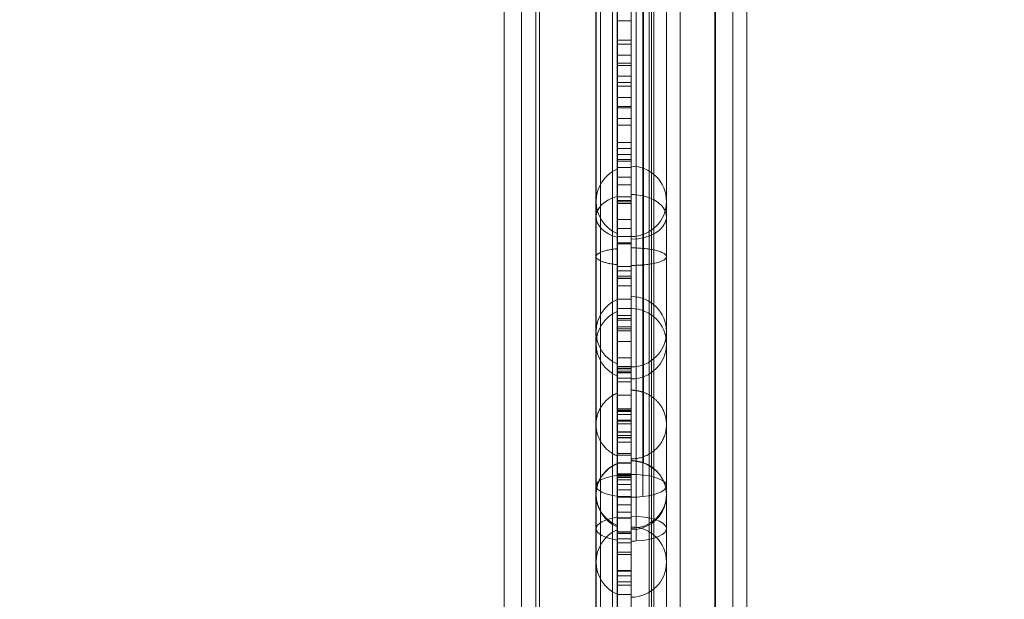
# Model space of a CAD drawing. Units: millimetres. Extents: x 37434 to 44677, y 13787 to 21021.
# Drawn here: x 42920 to 43060, y 18219 to 18301 of the extents above; entities that cross this region are included whole.
import ezdxf

# ---------------------------------------------------------------- set-up
doc = ezdxf.new("R2010")
doc.units = ezdxf.units.MM
doc.header["$LTSCALE"] = 700
doc.layers.add('HAGS-DIM', color=7, linetype='Continuous')
doc.styles.add('HAGS-DIM', font='txt.shx', dxfattribs={"height": 200})
doc.dimstyles.new('HAGS-DIM2', dxfattribs={"dimtxt": 200, "dimasz": 250, "dimexe": 200, "dimexo": 500, "dimgap": 50, "dimtad": 0, "dimdec": 1, "dimlfac": 0.001, "dimzin": 0, "dimdsep": 46, "dimtxsty": 'HAGS-DIM', "dimblk1": 'CLOSED', "dimblk2": 'CLOSED', "dimsah": 1, "dimcen": 2.5, "dimse1": 1, "dimse2": 1, "dimclrd": 2, "dimclre": 2, "dimclrt": 7, "dimadec": 0, "dimazin": 0, "dimtfac": 1, "dimtdec": 1, "dimtix": 1, "dimtmove": 0, "dimatfit": 3, "dimldrblk": 'CLOSED', "dimfxl": 1, "dimtolj": 1, "dimtzin": 0, "dimarcsym": 0})

# ---------------------------------------------------------------- blocks, each defined once
blk = doc.blocks.new('_CLOSED')
at = {"color": 0, "linetype": 'ByBlock'}
for p, q in [((-1, 0.16667), (0, 0)), ((-1, 0.16667), (-1, -0.16667)), ((0, 0), (-1, -0.16667)), ((0, 0), (-1, 0))]:
    blk.add_line(p, q, dxfattribs=at)
blk = doc.blocks.new('*D44')
at = {"layer": 'Defpoints', "color": 0, "transparency": 16777216}
for p in [(40317.81, 18334.05), (43102.22, 18334.05), (43102.22, 14342.95)]:
    blk.add_point(p, dxfattribs=at)
at = {"layer": 'HAGS-DIM', "color": 2, "lineweight": -2, "transparency": 16777216}
for p, q in [((40567.81, 14342.95), (41450.41, 14342.95)), ((42852.22, 14342.95), (41950.41, 14342.95))]:
    blk.add_line(p, q, dxfattribs=at)
at = {"layer": 'HAGS-DIM', "color": 2, "lineweight": -2, "transparency": 16777216, "xscale": 250, "yscale": 250, "zscale": 250, "rotation": 180}
blk.add_blockref('_CLOSED', (40317.81, 14342.95), dxfattribs=at)
at = {"layer": 'HAGS-DIM', "color": 2, "lineweight": -2, "transparency": 16777216, "xscale": 250, "yscale": 250, "zscale": 250}
blk.add_blockref('_CLOSED', (43102.22, 14342.95), dxfattribs=at)
at = {"layer": 'HAGS-DIM', "color": 7, "transparency": 16777216, "insert": (41700.41, 14342.95), "char_height": 200, "attachment_point": 5, "style": 'HAGS-DIM'}
blk.add_mtext('\\A1;2.8', dxfattribs=at)
blk = doc.blocks.new('A$C2DDC085C')
at = {"color": 0, "linetype": 'Continuous', "lineweight": 0}
for p, q in [((34803.87, 22020.03), (34803.87, 22630.53)), ((34803.87, 22020.03), (34803.87, 22630.53)), ((34799.4, 22021.41), (34799.4, 22628.41)), ((34799.4, 22021.41), (34799.4, 22628.41)), ((34804.4, 22025.95), (34804.4, 22623.87)), ((34804.4, 22025.95), (34804.4, 22623.87)), ((34812.4, 22026.52), (34812.4, 22624.05)), ((34812.4, 22026.52), (34812.4, 22624.05)), ((34813.09, 22026.52), (34813.09, 22624.05)), ((34814.78, 22623.18), (34814.78, 22027.39)), ((34814.78, 22623.18), (34814.78, 22027.39)), ((34815.47, 22623.18), (34815.47, 22027.39)), ((34829.31, 22623.39), (34829.31, 22026.6)), ((34829.4, 22623.41), (34829.4, 22026.41)), ((34819.96, 22029.82), (34819.96, 22620.75)), ((34819.96, 22029.82), (34819.96, 22620.75)), ((34820.3, 22029.34), (34820.3, 22621.23)), ((34820.3, 22029.34), (34820.3, 22621.23)), ((34820.31, 22029.82), (34820.31, 22620.75)), ((34820.31, 22029.82), (34820.31, 22620.75)), ((34820.65, 22029.34), (34820.65, 22621.23)), ((34820.65, 22029.34), (34820.65, 22621.23)), ((34831.87, 22029.79), (34831.87, 22620.78)), ((34831.87, 22029.79), (34831.87, 22620.78)), ((34833.87, 22029.79), (34833.87, 22620.49)), ((34833.87, 22029.79), (34833.87, 22620.49)), ((34824.4, 22618.62), (34824.4, 22031.2)), ((34824.4, 22618.62), (34824.4, 22031.2)), ((34815.44, 22607.78), (34815.44, 22042.78)), ((34815.44, 22607.78), (34815.44, 22042.78)), ((34817.44, 22607.78), (34817.44, 22042.78)), ((34817.44, 22607.78), (34817.44, 22042.78)), ((34801.87, 22045.91), (34801.87, 22603.92)), ((34801.87, 22045.91), (34801.87, 22603.92)), ((34812.44, 22475.69), (34812.44, 22570.83)), ((34822.44, 22570.83), (34822.44, 22475.69)), ((34815.44, 22501.33), (34817.44, 22501.33)), ((34815.44, 22501.33), (34817.44, 22501.33)), ((34815.44, 22498.58), (34817.44, 22498.58)), ((34815.44, 22498.58), (34817.44, 22498.58)), ((34815.44, 22498.04), (34817.44, 22498.04)), ((34815.44, 22498.04), (34817.44, 22498.04)), ((34815.44, 22496.44), (34817.44, 22496.44)), ((34815.44, 22496.44), (34817.44, 22496.44)), ((34815.44, 22495.33), (34817.44, 22495.33)), ((34815.44, 22495.33), (34817.44, 22495.33)), ((34815.44, 22494.99), (34817.44, 22494.99)), ((34815.44, 22494.99), (34817.44, 22494.99)), ((34815.44, 22493.46), (34817.44, 22493.46)), ((34815.44, 22493.46), (34817.44, 22493.46)), ((34815.44, 22492.58), (34817.44, 22492.58)), ((34815.44, 22492.58), (34817.44, 22492.58)), ((34815.44, 22492.04), (34817.44, 22492.04)), ((34815.44, 22492.04), (34817.44, 22492.04)), ((34815.44, 22490.44), (34817.44, 22490.44)), ((34815.44, 22490.44), (34817.44, 22490.44)), ((34815.44, 22489.19), (34817.44, 22489.19)), ((34815.44, 22489.19), (34817.44, 22489.19)), ((34815.44, 22488.99), (34817.44, 22488.99)), ((34815.44, 22488.99), (34817.44, 22488.99)), ((34815.44, 22487.46), (34817.44, 22487.46)), ((34815.44, 22487.46), (34817.44, 22487.46)), ((34815.44, 22486.5), (34817.44, 22486.5)), ((34815.44, 22486.5), (34817.44, 22486.5)), ((34815.44, 22484.05), (34817.44, 22484.05)), ((34815.44, 22484.05), (34817.44, 22484.05)), ((34815.44, 22483.19), (34817.44, 22483.19)), ((34815.44, 22483.19), (34817.44, 22483.19)), ((34815.44, 22482.33), (34817.44, 22482.33)), ((34815.44, 22482.33), (34817.44, 22482.33)), ((34815.44, 22481.63), (34817.44, 22481.63)), ((34815.44, 22481.63), (34817.44, 22481.63)), ((34815.44, 22481.41), (34817.44, 22481.41)), ((34815.44, 22481.41), (34817.44, 22481.41)), ((34815.44, 22480.5), (34817.44, 22480.5)), ((34815.44, 22480.5), (34817.44, 22480.5)), ((34815.44, 22479.12), (34817.44, 22479.12)), ((34815.44, 22479.12), (34817.44, 22479.12)), ((34815.44, 22478.05), (34817.44, 22478.05)), ((34815.44, 22478.05), (34817.44, 22478.05)), ((34815.44, 22476.33), (34817.44, 22476.33)), ((34815.44, 22476.33), (34817.44, 22476.33)), ((34815.44, 22475.81), (34817.44, 22475.81)), ((34815.44, 22475.81), (34817.44, 22475.81)), ((34815.44, 22475.63), (34817.44, 22475.63)), ((34815.44, 22475.63), (34817.44, 22475.63)), ((34815.44, 22475.41), (34817.44, 22475.41)), ((34815.44, 22475.41), (34817.44, 22475.41)), ((34815.44, 22473.12), (34817.44, 22473.12)), ((34815.44, 22473.12), (34817.44, 22473.12)), ((34815.44, 22471.83), (34817.44, 22471.83)), ((34815.44, 22471.83), (34817.44, 22471.83)), ((34815.44, 22470.72), (34817.44, 22470.72)), ((34815.44, 22470.72), (34817.44, 22470.72)), ((34815.44, 22469.81), (34817.44, 22469.81)), ((34815.44, 22469.81), (34817.44, 22469.81)), ((34815.44, 22469.67), (34817.44, 22469.67)), ((34815.44, 22469.67), (34817.44, 22469.67)), ((34815.44, 22466.46), (34817.44, 22466.46)), ((34815.44, 22466.46), (34817.44, 22466.46)), ((34815.44, 22465.83), (34817.44, 22465.83)), ((34815.44, 22465.83), (34817.44, 22465.83)), ((34815.44, 22465.05), (34817.44, 22465.05)), ((34815.44, 22465.05), (34817.44, 22465.05)), ((34815.44, 22464.8), (34817.44, 22464.8)), ((34815.44, 22464.8), (34817.44, 22464.8)), ((34815.44, 22464.72), (34817.44, 22464.72)), ((34815.44, 22464.72), (34817.44, 22464.72)), ((34815.44, 22463.67), (34817.44, 22463.67)), ((34815.44, 22463.67), (34817.44, 22463.67)), ((34815.44, 22461.8), (34817.44, 22461.8)), ((34815.44, 22461.8), (34817.44, 22461.8)), ((34815.44, 22460.46), (34817.44, 22460.46)), ((34815.44, 22460.46), (34817.44, 22460.46)), ((34815.44, 22459.48), (34817.44, 22459.48)), ((34815.44, 22459.48), (34817.44, 22459.48)), ((34815.44, 22459.05), (34817.44, 22459.05)), ((34815.44, 22459.05), (34817.44, 22459.05)), ((34815.44, 22458.8), (34817.44, 22458.8)), ((34815.44, 22458.8), (34817.44, 22458.8)), ((34815.44, 22457.88), (34817.44, 22457.88)), ((34815.44, 22457.88), (34817.44, 22457.88)), ((34815.44, 22457.58), (34817.44, 22457.58)), ((34815.44, 22457.58), (34817.44, 22457.58)), ((34815.44, 22457.32), (34817.44, 22457.32)), ((34815.44, 22457.32), (34817.44, 22457.32)), ((34812.44, 22408.96), (34812.44, 22455.46)), ((34815.44, 22455.8), (34817.44, 22455.8)), ((34815.44, 22455.8), (34817.44, 22455.8)), ((34822.44, 22455.46), (34822.44, 22408.96)), ((34815.44, 22453.48), (34817.44, 22453.48)), ((34815.44, 22453.48), (34817.44, 22453.48)), ((34815.44, 22452.24), (34817.44, 22452.24)), ((34815.44, 22452.24), (34817.44, 22452.24)), ((34815.44, 22452.19), (34817.44, 22452.19)), ((34815.44, 22452.19), (34817.44, 22452.19)), ((34815.44, 22451.96), (34817.44, 22451.96)), ((34815.44, 22451.96), (34817.44, 22451.96)), ((34815.44, 22451.88), (34817.44, 22451.88)), ((34815.44, 22451.88), (34817.44, 22451.88)), ((34815.44, 22451.58), (34817.44, 22451.58)), ((34815.44, 22451.58), (34817.44, 22451.58)), ((34815.44, 22451.39), (34817.44, 22451.39)), ((34815.44, 22451.39), (34817.44, 22451.39)), ((34815.44, 22451.32), (34817.44, 22451.32)), ((34815.44, 22451.32), (34817.44, 22451.32)), ((34815.44, 22450.59), (34817.44, 22450.59)), ((34815.44, 22450.59), (34817.44, 22450.59)), ((34815.44, 22450.07), (34817.44, 22450.07)), ((34815.44, 22450.07), (34817.44, 22450.07)), ((34815.44, 22448.15), (34817.44, 22448.15)), ((34815.44, 22448.15), (34817.44, 22448.15)), ((34815.44, 22446.24), (34817.44, 22446.24)), ((34815.44, 22446.24), (34817.44, 22446.24)), ((34815.44, 22446.19), (34817.44, 22446.19)), ((34815.44, 22446.19), (34817.44, 22446.19)), ((34815.44, 22445.96), (34817.44, 22445.96)), ((34815.44, 22445.96), (34817.44, 22445.96)), ((34815.44, 22445.86), (34817.44, 22445.86)), ((34815.44, 22445.86), (34817.44, 22445.86)), ((34815.44, 22445.39), (34817.44, 22445.39)), ((34815.44, 22445.39), (34817.44, 22445.39)), ((34815.44, 22444.59), (34817.44, 22444.59)), ((34815.44, 22444.59), (34817.44, 22444.59)), ((34815.44, 22444.48), (34817.44, 22444.48)), ((34815.44, 22444.48), (34817.44, 22444.48)), ((34815.44, 22444.07), (34817.44, 22444.07)), ((34815.44, 22444.07), (34817.44, 22444.07)), ((34815.44, 22442.97), (34817.44, 22442.97)), ((34815.44, 22442.97), (34817.44, 22442.97)), ((34815.44, 22442.9), (34817.44, 22442.9)), ((34815.44, 22442.9), (34817.44, 22442.9)), ((34815.44, 22442.45), (34817.44, 22442.45)), ((34815.44, 22442.45), (34817.44, 22442.45)), ((34815.44, 22442.15), (34817.44, 22442.15)), ((34815.44, 22442.15), (34817.44, 22442.15)), ((34815.44, 22442.12), (34817.44, 22442.12)), ((34815.44, 22442.12), (34817.44, 22442.12)), ((34815.44, 22441.47), (34817.44, 22441.47)), ((34815.44, 22441.47), (34817.44, 22441.47)), ((34815.44, 22439.86), (34817.44, 22439.86)), ((34815.44, 22439.86), (34817.44, 22439.86)), ((34815.44, 22439.65), (34817.44, 22439.65)), ((34815.44, 22439.65), (34817.44, 22439.65)), ((34815.44, 22438.56), (34817.44, 22438.56)), ((34815.44, 22438.56), (34817.44, 22438.56)), ((34815.44, 22438.48), (34817.44, 22438.48)), ((34815.44, 22438.48), (34817.44, 22438.48)), ((34815.44, 22436.97), (34817.44, 22436.97)), ((34815.44, 22436.97), (34817.44, 22436.97)), ((34815.44, 22436.9), (34817.44, 22436.9)), ((34815.44, 22436.9), (34817.44, 22436.9)), ((34815.44, 22436.75), (34817.44, 22436.75)), ((34815.44, 22436.75), (34817.44, 22436.75)), ((34815.44, 22436.67), (34817.44, 22436.67)), ((34815.44, 22436.67), (34817.44, 22436.67)), ((34815.44, 22436.45), (34817.44, 22436.45)), ((34815.44, 22436.45), (34817.44, 22436.45)), ((34815.44, 22436.12), (34817.44, 22436.12)), ((34815.44, 22436.12), (34817.44, 22436.12)), ((34815.44, 22435.47), (34817.44, 22435.47)), ((34815.44, 22435.47), (34817.44, 22435.47)), ((34815.44, 22434.73), (34817.44, 22434.73)), ((34815.44, 22434.73), (34817.44, 22434.73)), ((34815.44, 22434.7), (34817.44, 22434.7)), ((34815.44, 22434.7), (34817.44, 22434.7)), ((34815.44, 22433.76), (34817.44, 22433.76)), ((34815.44, 22433.76), (34817.44, 22433.76)), ((34815.44, 22433.65), (34817.44, 22433.65)), ((34815.44, 22433.65), (34817.44, 22433.65)), ((34815.44, 22432.56), (34817.44, 22432.56)), ((34815.44, 22432.56), (34817.44, 22432.56)), ((34815.44, 22431.53), (34817.44, 22431.53)), ((34815.44, 22431.53), (34817.44, 22431.53)), ((34815.44, 22430.75), (34817.44, 22430.75)), ((34815.44, 22430.75), (34817.44, 22430.75)), ((34815.44, 22430.67), (34817.44, 22430.67)), ((34815.44, 22430.67), (34817.44, 22430.67)), ((34815.44, 22428.73), (34817.44, 22428.73)), ((34815.44, 22428.73), (34817.44, 22428.73)), ((34815.44, 22428.7), (34817.44, 22428.7)), ((34815.44, 22428.7), (34817.44, 22428.7)), ((34815.44, 22428.51), (34817.44, 22428.51)), ((34815.44, 22428.51), (34817.44, 22428.51)), ((34815.44, 22427.76), (34817.44, 22427.76)), ((34815.44, 22427.76), (34817.44, 22427.76)), ((34815.44, 22427.16), (34817.44, 22427.16)), ((34815.44, 22427.16), (34817.44, 22427.16)), ((34815.44, 22425.84), (34817.44, 22425.84)), ((34815.44, 22425.84), (34817.44, 22425.84)), ((34815.44, 22425.53), (34817.44, 22425.53)), ((34815.44, 22425.53), (34817.44, 22425.53)), ((34815.44, 22423.24), (34817.44, 22423.24)), ((34815.44, 22423.24), (34817.44, 22423.24)), ((34815.44, 22423.15), (34817.44, 22423.15)), ((34815.44, 22423.15), (34817.44, 22423.15)), ((34815.44, 22422.51), (34817.44, 22422.51)), ((34815.44, 22422.51), (34817.44, 22422.51)), ((34815.44, 22421.64), (34817.44, 22421.64)), ((34815.44, 22421.64), (34817.44, 22421.64)), ((34815.44, 22421.16), (34817.44, 22421.16)), ((34815.44, 22421.16), (34817.44, 22421.16)), ((34815.44, 22419.84), (34817.44, 22419.84)), ((34815.44, 22419.84), (34817.44, 22419.84))]:
    blk.add_line(p, q, dxfattribs=at)
for centre, start, end in [((34817.44, 22475.69), 0, 90), ((34817.44, 22475.69), 113.5782, 180), ((34817.44, 22475.69), 180, 246.4218), ((34817.44, 22475.69), 270, 0), ((34817.44, 22457.17), 113.5782, 180), ((34817.44, 22457.17), 0, 90), ((34817.44, 22455.46), 113.5782, 246.4218), ((34817.44, 22455.46), 113.5782, 246.4218), ((34817.44, 22455.46), 270, 90), ((34817.44, 22455.46), 270, 90), ((34817.44, 22457.17), 180, 246.4218), ((34817.44, 22457.17), 270, 0), ((34817.44, 22434.03), 180, 246.4218), ((34817.44, 22434.03), 338.5, 360), ((34817.44, 22434.03), 338.5, 360), ((34817.44, 22434.03), 270, 338.5), ((34817.44, 22434.03), 270, 338.5), ((34817.44, 22424.45), 113.5782, 246.4218), ((34817.44, 22424.45), 113.5782, 246.4218), ((34817.44, 22424.45), 270, 90), ((34817.44, 22424.45), 270, 90)]:
    blk.add_arc(centre, 5, start, end, dxfattribs=at)
for centre, ratio, start_param, end_param in [((34817.44, 22473.49), 0.632853, 5.123906, 7.442465), ((34817.44, 22473.49), 0.632855, 5.123906, 7.442465), ((34817.44, 22473.49), 0.632853, 5.123906, 7.442465), ((34817.44, 22473.49), 0.632855, 5.123906, 7.442465), ((34817.44, 22473.49), 0.632855, 4.573795, 4.712389), ((34817.44, 22473.49), 0.632853, 4.573795, 4.712389), ((34817.44, 22473.49), 0.632853, 4.573795, 4.712389), ((34817.44, 22473.49), 0.632855, 4.573795, 4.712389), ((34817.44, 22473.49), 0.632853, 1.570796, 4.573795), ((34817.44, 22473.49), 0.632855, 1.570796, 4.573795), ((34817.44, 22473.49), 0.632853, 1.570796, 4.573795), ((34817.44, 22473.49), 0.632855, 1.570796, 4.573795), ((34817.44, 22434.03), 0.955314, 3.141593, 4.712389), ((34817.44, 22434.03), 0.955314, 3.141593, 4.712389), ((34817.44, 22434.03), 0.955314, 5.123906, 6.283185), ((34817.44, 22434.03), 0.955314, 5.123906, 6.283185), ((34817.44, 22435.28), 0.325355, 5.123906, 7.442465), ((34817.44, 22435.28), 0.325355, 5.123906, 7.442465), ((34817.44, 22435.28), 0.325355, 1.901386, 4.712389), ((34817.44, 22435.28), 0.325355, 1.901386, 4.712389), ((34817.44, 22434.03), 0.955314, 0, 1.159279), ((34817.44, 22434.03), 0.955314, 0, 1.159279), ((34817.44, 22434.03), 0.955314, 1.570796, 3.141593), ((34817.44, 22434.03), 0.955314, 1.570796, 3.141593), ((34817.44, 22435.28), 0.325355, 1.570796, 1.901386), ((34817.44, 22435.28), 0.325355, 1.570796, 1.901386), ((34817.44, 22429.2), 0.354113, 5.123906, 7.442465), ((34817.44, 22429.2), 0.354113, 5.123906, 7.442465), ((34817.44, 22429.2), 0.354115, 5.123906, 7.442465), ((34817.44, 22429.2), 0.354115, 5.123906, 7.442465), ((34817.44, 22429.2), 0.354115, 1.709391, 4.712389), ((34817.44, 22429.2), 0.354113, 1.709391, 4.712389), ((34817.44, 22429.2), 0.354113, 1.709391, 4.712389), ((34817.44, 22429.2), 0.354115, 1.709391, 4.712389), ((34817.44, 22429.2), 0.354115, 1.570796, 1.709391), ((34817.44, 22429.2), 0.354113, 1.570796, 1.709391), ((34817.44, 22429.2), 0.354115, 1.570796, 1.709391), ((34817.44, 22429.2), 0.354113, 1.570796, 1.709391)]:
    blk.add_ellipse(centre, major_axis=(-5, 0), ratio=ratio, start_param=start_param, end_param=end_param, dxfattribs=at)
for points, knots in [([(34496, 22351.78), (34498.35, 22354.13), (34500.7, 22356.48), (34506.84, 22362.62), (34510.62, 22366.41), (34518.17, 22373.95), (34521.94, 22377.72), (34529.45, 22385.23), (34533.2, 22388.98), (34540.68, 22396.46), (34544.41, 22400.19), (34551.86, 22407.64), (34555.58, 22411.36), (34562.99, 22418.77), (34566.69, 22422.47), (34574.05, 22429.84), (34577.72, 22433.51), (34585.04, 22440.82), (34588.69, 22444.47), (34595.96, 22451.75), (34599.59, 22455.37), (34606.8, 22462.58), (34610.39, 22466.17), (34617.53, 22473.31), (34621.08, 22476.86), (34628.16, 22483.94), (34631.68, 22487.46), (34638.68, 22494.46), (34642.15, 22497.93), (34649.06, 22504.84), (34652.48, 22508.26), (34659.29, 22515.07), (34662.67, 22518.45), (34669.38, 22525.16), (34672.7, 22528.48), (34679.28, 22535.07), (34682.54, 22538.33), (34689, 22544.78), (34692.19, 22547.97), (34698.51, 22554.29), (34701.63, 22557.42), (34707.8, 22563.58), (34710.84, 22566.62), (34716.84, 22572.62), (34719.79, 22575.57), (34725.62, 22581.4), (34728.48, 22584.26), (34734.11, 22589.89), (34736.87, 22592.65), (34742.3, 22598.08), (34744.96, 22600.74), (34750.16, 22605.95), (34752.71, 22608.49), (34757.68, 22613.46), (34760.11, 22615.89), (34764.83, 22620.62), (34767.13, 22622.91), (34771.6, 22627.38), (34773.76, 22629.55), (34777.96, 22633.74), (34779.98, 22635.76), (34783.89, 22639.67), (34785.76, 22641.55), (34789.37, 22645.15), (34791.09, 22646.88), (34794.39, 22650.17), (34795.95, 22651.73), (34798.92, 22654.7), (34800.32, 22656.1), (34802.95, 22658.73), (34804.18, 22659.96), (34806.47, 22662.25), (34807.53, 22663.31), (34809.46, 22665.24), (34810.33, 22666.12), (34811.9, 22667.68), (34812.59, 22668.38), (34813.8, 22669.58), (34814.3, 22670.09), (34815.05, 22670.84), (34815.33, 22671.11), (34815.54, 22671.32)], [0, 0, 0, 0, 10.001179, 10.001179, 26.15054, 26.15054, 42.348438, 42.348438, 58.614116, 58.614116, 75.016451, 75.016451, 91.596286, 91.596286, 108.356928, 108.356928, 125.313947, 125.313947, 142.544651, 142.544651, 160.060381, 160.060381, 177.858524, 177.858524, 195.98663, 195.98663, 214.48899, 214.48899, 233.359774, 233.359774, 252.607357, 252.607357, 272.293293, 272.293293, 292.413538, 292.413538, 312.959311, 312.959311, 333.981303, 333.981303, 355.479248, 355.479248, 377.437244, 377.437244, 399.891173, 399.891173, 422.835762, 422.835762, 446.253991, 446.253991, 470.166959, 470.166959, 494.558034, 494.558034, 519.415256, 519.415256, 544.733326, 544.733326, 570.502128, 570.502128, 596.703763, 596.703763, 623.307228, 623.307228, 650.317579, 650.317579, 677.661189, 677.661189, 705.337819, 705.337819, 733.343648, 733.343648, 761.654246, 761.654246, 790.146365, 790.146365, 818.83389, 818.83389, 847.751456, 847.751456, 871.299148, 871.299148, 871.299148, 871.299148]), ([(34496, 22343.91), (34506.13, 22354.04), (34516.25, 22364.16), (34530.67, 22378.58), (34543.79, 22391.7), (34556.73, 22404.64), (34573.74, 22421.65), (34586.31, 22434.23), (34598.53, 22446.44), (34614.65, 22462.56), (34626.34, 22474.25), (34648.74, 22496.65), (34659.44, 22507.35), (34679.72, 22527.63), (34689.29, 22537.2), (34707.23, 22555.15), (34715.6, 22563.52), (34731.12, 22579.03), (34738.27, 22586.18), (34757.92, 22605.83), (34768.62, 22616.53), (34780.12, 22628.03), (34788.06, 22635.97), (34794.06, 22641.97), (34800.61, 22648.52), (34804.43, 22652.34), (34806.9, 22654.81), (34809.64, 22657.56), (34810.5, 22658.41), (34810.5, 22658.41)], [0.5074377, 0.5074377, 0.5074377, 0.5074377, 0.53125, 0.53125, 0.5416667, 0.5625, 0.5625, 0.5833333, 0.59375, 0.59375, 0.625, 0.625, 0.65625, 0.65625, 0.6875, 0.6875, 0.71875, 0.71875, 0.75, 0.75, 0.8125, 0.8125, 0.8333333, 0.875, 0.875, 0.9166667, 0.9375, 0.9375, 0.9996983, 0.9996983, 0.9996983, 0.9996983]), ([(34496, 22343.91), (34506.13, 22354.04), (34516.25, 22364.16), (34530.67, 22378.58), (34543.79, 22391.7), (34556.73, 22404.64), (34573.74, 22421.65), (34586.31, 22434.23), (34598.53, 22446.44), (34614.65, 22462.56), (34626.34, 22474.25), (34648.74, 22496.65), (34659.44, 22507.35), (34679.72, 22527.63), (34689.29, 22537.2), (34707.23, 22555.15), (34715.6, 22563.52), (34731.12, 22579.03), (34738.27, 22586.18), (34757.92, 22605.83), (34768.62, 22616.53), (34780.12, 22628.03), (34788.06, 22635.97), (34794.06, 22641.97), (34800.61, 22648.52), (34804.43, 22652.34), (34806.9, 22654.81), (34809.64, 22657.56), (34810.5, 22658.41), (34810.5, 22658.41)], [0.5074377, 0.5074377, 0.5074377, 0.5074377, 0.53125, 0.53125, 0.5416667, 0.5625, 0.5625, 0.5833333, 0.59375, 0.59375, 0.625, 0.625, 0.65625, 0.65625, 0.6875, 0.6875, 0.71875, 0.71875, 0.75, 0.75, 0.8125, 0.8125, 0.8333333, 0.875, 0.875, 0.9166667, 0.9375, 0.9375, 0.9996983, 0.9996983, 0.9996983, 0.9996983]), ([(34515, 22324.91), (34526.31, 22336.22), (34537.59, 22347.5), (34553.53, 22363.44), (34567.77, 22377.68), (34581.77, 22391.68), (34600.12, 22410.03), (34613.66, 22423.57), (34626.75, 22436.66), (34644, 22453.91), (34656.46, 22466.37), (34680.22, 22490.13), (34691.53, 22501.44), (34712.88, 22522.79), (34722.92, 22532.84), (34741.7, 22551.61), (34750.42, 22560.34), (34766.57, 22576.48), (34773.99, 22583.9), (34794.36, 22604.27), (34805.41, 22615.32), (34817.26, 22627.18), (34825.44, 22635.35), (34831.62, 22641.53), (34838.35, 22648.26), (34842.27, 22652.18), (34844.8, 22654.71), (34846.7, 22656.61), (34847.49, 22657.4), (34847.96, 22657.87)], [0.5068337, 0.5068337, 0.5068337, 0.5068337, 0.53125, 0.53125, 0.5416667, 0.5625, 0.5625, 0.5833333, 0.59375, 0.59375, 0.625, 0.625, 0.65625, 0.65625, 0.6875, 0.6875, 0.71875, 0.71875, 0.75, 0.75, 0.8125, 0.8125, 0.8333333, 0.875, 0.875, 0.9166667, 0.9375, 0.9375, 0.9727089, 0.9727089, 0.9727089, 0.9727089]), ([(34515, 22324.91), (34526.31, 22336.22), (34537.59, 22347.5), (34553.53, 22363.44), (34567.77, 22377.68), (34581.77, 22391.68), (34600.12, 22410.03), (34613.66, 22423.57), (34626.75, 22436.66), (34644, 22453.91), (34656.46, 22466.37), (34680.22, 22490.13), (34691.53, 22501.44), (34712.88, 22522.79), (34722.92, 22532.84), (34741.7, 22551.61), (34750.42, 22560.34), (34766.57, 22576.48), (34773.99, 22583.9), (34794.36, 22604.27), (34805.41, 22615.32), (34817.26, 22627.18), (34825.44, 22635.35), (34831.62, 22641.53), (34838.35, 22648.26), (34842.27, 22652.18), (34844.8, 22654.71), (34846.7, 22656.61), (34847.49, 22657.4), (34847.96, 22657.87)], [0.5068337, 0.5068337, 0.5068337, 0.5068337, 0.53125, 0.53125, 0.5416667, 0.5625, 0.5625, 0.5833333, 0.59375, 0.59375, 0.625, 0.625, 0.65625, 0.65625, 0.6875, 0.6875, 0.71875, 0.71875, 0.75, 0.75, 0.8125, 0.8125, 0.8333333, 0.875, 0.875, 0.9166667, 0.9375, 0.9375, 0.9727089, 0.9727089, 0.9727089, 0.9727089]), ([(34842.41, 22644.45), (34842.29, 22644.33), (34842.15, 22644.19), (34841.64, 22643.68), (34841.2, 22643.24), (34840.12, 22642.16), (34839.48, 22641.53), (34838.02, 22640.06), (34837.2, 22639.24), (34835.35, 22637.4), (34834.34, 22636.38), (34832.13, 22634.17), (34830.93, 22632.97), (34828.35, 22630.39), (34826.97, 22629.01), (34824.03, 22626.07), (34822.47, 22624.51), (34819.18, 22621.22), (34817.45, 22619.49), (34813.82, 22615.86), (34811.93, 22613.97), (34807.97, 22610.01), (34805.91, 22607.95), (34801.63, 22603.67), (34799.42, 22601.46), (34794.84, 22596.88), (34792.47, 22594.51), (34787.6, 22589.64), (34785.1, 22587.14), (34779.95, 22581.99), (34777.31, 22579.35), (34771.9, 22573.95), (34769.14, 22571.18), (34763.49, 22565.53), (34760.6, 22562.64), (34754.72, 22556.76), (34751.72, 22553.76), (34745.63, 22547.67), (34742.53, 22544.57), (34736.23, 22538.27), (34733.04, 22535.08), (34726.56, 22528.6), (34723.28, 22525.32), (34716.63, 22518.68), (34713.28, 22515.32), (34706.48, 22508.52), (34703.05, 22505.09), (34696.11, 22498.15), (34692.62, 22494.66), (34685.56, 22487.61), (34682.01, 22484.05), (34674.85, 22476.89), (34671.24, 22473.28), (34663.99, 22466.03), (34660.34, 22462.38), (34653, 22455.04), (34649.32, 22451.36), (34641.91, 22443.95), (34638.19, 22440.23), (34630.72, 22432.76), (34626.97, 22429.02), (34619.46, 22421.5), (34615.7, 22417.74), (34608.15, 22410.19), (34604.36, 22406.4), (34596.77, 22398.82), (34592.97, 22395.02), (34585.37, 22387.41), (34581.57, 22383.61), (34573.95, 22375.99), (34570.14, 22372.18), (34562.51, 22364.55), (34558.69, 22360.73), (34551.05, 22353.09), (34547.23, 22349.27), (34539.61, 22341.65), (34535.8, 22337.84), (34528.95, 22330.99), (34525.91, 22327.95), (34522.87, 22324.91)], [84.142055, 84.142055, 84.142055, 84.142055, 97.432384, 97.432384, 126.514639, 126.514639, 155.550568, 155.550568, 184.539681, 184.539681, 213.299664, 213.299664, 241.850528, 241.850528, 270.225393, 270.225393, 298.323195, 298.323195, 326.086747, 326.086747, 353.509359, 353.509359, 380.592644, 380.592644, 407.271241, 407.271241, 433.535677, 433.535677, 459.356107, 459.356107, 484.710858, 484.710858, 509.587993, 509.587993, 533.980445, 533.980445, 557.874643, 557.874643, 581.254024, 581.254024, 604.13865, 604.13865, 626.507418, 626.507418, 648.365076, 648.365076, 669.740443, 669.740443, 690.61303, 690.61303, 711.005373, 711.005373, 730.953796, 730.953796, 750.443186, 750.443186, 769.499122, 769.499122, 788.175401, 788.175401, 806.463962, 806.463962, 824.378985, 824.378985, 841.99482, 841.99482, 859.316403, 859.316403, 876.345848, 876.345848, 893.153608, 893.153608, 909.775968, 909.775968, 926.216056, 926.216056, 942.500623, 942.500623, 955.42443, 955.42443, 955.42443, 955.42443]), ([(34819.2, 22466.67), (34819.2, 22476.23), (34819.2, 22495.28), (34819.2, 22519.97), (34819.2, 22540.5), (34819.2, 22557.69), (34819.2, 22570.01), (34819.2, 22575.83)], [0, 0, 0, 0, 0.275265, 0.535667, 0.67496, 0.825751, 1, 1, 1, 1]), ([(34819.2, 22466.67), (34819.2, 22476.23), (34819.2, 22495.28), (34819.2, 22519.97), (34819.2, 22540.5), (34819.2, 22557.69), (34819.2, 22570.01), (34819.2, 22575.83)], [0, 0, 0, 0, 0.275265, 0.535667, 0.67496, 0.825751, 1, 1, 1, 1]), ([(34818.13, 22427.45), (34818.13, 22440.12), (34818.13, 22452.95), (34818.13, 22477.31), (34818.13, 22488.84), (34818.13, 22504.32), (34818.13, 22514.03), (34818.13, 22522.29), (34818.13, 22527.52), (34818.13, 22530.39), (34818.13, 22534.3), (34818.13, 22537.78), (34818.13, 22540.77), (34818.13, 22542.34), (34818.13, 22543.65), (34818.13, 22544.69), (34818.13, 22545.32), (34818.13, 22545.41), (34818.13, 22545.41)], [0, 0, 0, 0, 0.125, 0.125, 0.25, 0.25, 0.3125, 0.375, 0.375, 0.4, 0.425, 0.45, 0.475, 0.5, 0.5, 0.525, 0.55, 0.5631234, 0.5631234, 0.5631234, 0.5631234]), ([(34818.13, 22427.45), (34818.13, 22440.12), (34818.13, 22452.95), (34818.13, 22477.31), (34818.13, 22488.84), (34818.13, 22504.32), (34818.13, 22514.03), (34818.13, 22522.29), (34818.13, 22527.52), (34818.13, 22530.39), (34818.13, 22534.3), (34818.13, 22537.78), (34818.13, 22540.77), (34818.13, 22542.34), (34818.13, 22543.65), (34818.13, 22544.69), (34818.13, 22545.32), (34818.13, 22545.41), (34818.13, 22545.41)], [0, 0, 0, 0, 0.125, 0.125, 0.25, 0.25, 0.3125, 0.375, 0.375, 0.4, 0.425, 0.45, 0.475, 0.5, 0.5, 0.525, 0.55, 0.5631234, 0.5631234, 0.5631234, 0.5631234]), ([(34819.06, 22433.74), (34819.06, 22435.71), (34819.06, 22437.66), (34819.06, 22446.93), (34819.06, 22454.08), (34819.06, 22464.18), (34819.06, 22470.96), (34819.06, 22477.48), (34819.06, 22484.1), (34819.06, 22487.23), (34819.06, 22493.39), (34819.06, 22496.41), (34819.06, 22500.55), (34819.06, 22503.52), (34819.06, 22506.44), (34819.06, 22510.47), (34819.06, 22513.36), (34819.06, 22516.23), (34819.06, 22518.29), (34819.06, 22519.69), (34819.06, 22521.09)], [0, 0, 0, 0, 0.019189, 0.019189, 0.0914574, 0.0914574, 0.125, 0.1637258, 0.1637258, 0.19986, 0.19986, 0.2359942, 0.2359942, 0.25, 0.2721285, 0.2721285, 0.3, 0.3082627, 0.3082627, 0.3258518, 0.3258518, 0.3258518, 0.3258518]), ([(34819.06, 22433.74), (34819.06, 22435.71), (34819.06, 22437.66), (34819.06, 22446.93), (34819.06, 22454.08), (34819.06, 22464.18), (34819.06, 22470.96), (34819.06, 22477.48), (34819.06, 22484.1), (34819.06, 22487.23), (34819.06, 22493.39), (34819.06, 22496.41), (34819.06, 22500.55), (34819.06, 22503.52), (34819.06, 22506.44), (34819.06, 22510.47), (34819.06, 22513.36), (34819.06, 22516.23), (34819.06, 22518.29), (34819.06, 22519.69), (34819.06, 22521.09)], [0, 0, 0, 0, 0.019189, 0.019189, 0.0914574, 0.0914574, 0.125, 0.1637258, 0.1637258, 0.19986, 0.19986, 0.2359942, 0.2359942, 0.25, 0.2721285, 0.2721285, 0.3, 0.3082627, 0.3082627, 0.3258518, 0.3258518, 0.3258518, 0.3258518]), ([(34812.44, 22455.46), (34812.44, 22456.6), (34812.44, 22457.75), (34812.44, 22464.45), (34812.44, 22470.05), (34812.44, 22475.69)], [27.819199, 27.819199, 27.819199, 27.819199, 31.417878, 31.417878, 48.870858, 48.870858, 48.870858, 48.870858]), ([(34822.44, 22475.69), (34822.44, 22470.96), (34822.44, 22466.26), (34822.44, 22459.54), (34822.44, 22457.5), (34822.44, 22455.46)], [73.557662, 73.557662, 73.557662, 73.557662, 88.188063, 88.188063, 94.606458, 94.606458, 94.606458, 94.606458]), ([(34819.2, 22448.55), (34819.2, 22448.88), (34819.2, 22449.47), (34819.2, 22451.27), (34819.2, 22453.69), (34819.2, 22456.67), (34819.2, 22459.98), (34819.2, 22463.69), (34819.2, 22465.28), (34819.2, 22466.67)], [0, 0, 0, 0, 0.131051, 0.270622, 0.415968, 0.563246, 0.715927, 0.86263, 1, 1, 1, 1]), ([(34819.2, 22448.55), (34819.2, 22448.88), (34819.2, 22449.47), (34819.2, 22451.27), (34819.2, 22453.69), (34819.2, 22456.67), (34819.2, 22459.98), (34819.2, 22463.69), (34819.2, 22465.28), (34819.2, 22466.67)], [0, 0, 0, 0, 0.131051, 0.270622, 0.415968, 0.563246, 0.715927, 0.86263, 1, 1, 1, 1]), ([(34819.2, 22438.55), (34819.2, 22440.62), (34819.2, 22444.41), (34819.2, 22447.26), (34819.2, 22448.55)], [0.0039321, 0.0039321, 0.0039321, 0.0039321, 0.5501807, 1, 1, 1, 1]), ([(34819.2, 22438.55), (34819.2, 22440.62), (34819.2, 22444.41), (34819.2, 22447.26), (34819.2, 22448.55)], [0.0039321, 0.0039321, 0.0039321, 0.0039321, 0.5501807, 1, 1, 1, 1]), ([(34817.44, 22438.86), (34817.74, 22438.86), (34818.04, 22438.83), (34818.63, 22438.73), (34818.92, 22438.65), (34819.2, 22438.55)], [0, 0, 0, 0, 0.0008951, 0.0008951, 0.001790201, 0.001790201, 0.001790201, 0.001790201]), ([(34817.44, 22438.86), (34817.74, 22438.86), (34818.04, 22438.83), (34818.63, 22438.73), (34818.92, 22438.65), (34819.2, 22438.55)], [0, 0, 0, 0, 0.0008951, 0.0008951, 0.001790201, 0.001790201, 0.001790201, 0.001790201]), ([(34819.2, 22438.55), (34819.68, 22438.37), (34820.11, 22438.14), (34820.92, 22437.53), (34821.26, 22437.18), (34821.69, 22436.58), (34821.82, 22436.36), (34822.04, 22435.93), (34822.14, 22435.7), (34822.29, 22435.24), (34822.35, 22435), (34822.42, 22434.52), (34822.44, 22434.27), (34822.44, 22434.03)], [0.001790201, 0.001790201, 0.001790201, 0.001790201, 0.003296964, 0.003296964, 0.004803728, 0.004803728, 0.00555711, 0.00555711, 0.006310492, 0.006310492, 0.007063873, 0.007063873, 0.007817255, 0.007817255, 0.007817255, 0.007817255]), ([(34819.2, 22438.55), (34819.68, 22438.37), (34820.11, 22438.14), (34820.92, 22437.53), (34821.26, 22437.18), (34821.69, 22436.58), (34821.82, 22436.36), (34822.04, 22435.93), (34822.14, 22435.7), (34822.29, 22435.24), (34822.35, 22435), (34822.42, 22434.52), (34822.44, 22434.27), (34822.44, 22434.03)], [0.001790201, 0.001790201, 0.001790201, 0.001790201, 0.003296964, 0.003296964, 0.004803728, 0.004803728, 0.00555711, 0.00555711, 0.006310492, 0.006310492, 0.007063873, 0.007063873, 0.007817255, 0.007817255, 0.007817255, 0.007817255]), ([(34812.44, 22434.03), (34812.44, 22434.26), (34812.46, 22434.5), (34812.53, 22434.96), (34812.58, 22435.19), (34812.72, 22435.63), (34812.8, 22435.85), (34813.01, 22436.27), (34813.13, 22436.48), (34813.39, 22436.87), (34813.54, 22437.05), (34813.85, 22437.4), (34814.03, 22437.57), (34814.58, 22438.02), (34814.99, 22438.27), (34815.44, 22438.45)], [-0.000832627, -0.000832627, -0.000832627, -0.000832627, -0.000110351, -0.000110351, 0.000611924, 0.000611924, 0.0013342, 0.0013342, 0.002056475, 0.002056475, 0.002778751, 0.002778751, 0.003501026, 0.003501026, 0.004945577, 0.004945577, 0.004945577, 0.004945577]), ([(34812.44, 22434.03), (34812.44, 22434.26), (34812.46, 22434.5), (34812.53, 22434.96), (34812.58, 22435.19), (34812.72, 22435.63), (34812.8, 22435.85), (34813.01, 22436.27), (34813.13, 22436.48), (34813.39, 22436.87), (34813.54, 22437.05), (34813.85, 22437.4), (34814.03, 22437.57), (34814.58, 22438.02), (34814.99, 22438.27), (34815.44, 22438.45)], [-0.000832627, -0.000832627, -0.000832627, -0.000832627, -0.000110351, -0.000110351, 0.000611924, 0.000611924, 0.0013342, 0.0013342, 0.002056475, 0.002056475, 0.002778751, 0.002778751, 0.003501026, 0.003501026, 0.004945577, 0.004945577, 0.004945577, 0.004945577])]:
    blk.add_open_spline(points, degree=3, knots=knots, dxfattribs=at)
for points, weights in [([(34815.44, 22466.69), (34810.15, 22467.27), (34811.38, 22468.53), (34815.44, 22468.97)], [0.589218274995, 0.396017939655, 0.516596111948, 0.950952791874]), ([(34815.44, 22466.69), (34810.15, 22467.27), (34811.38, 22468.53), (34815.44, 22468.97)], [0.589218274995, 0.396017939655, 0.516596111948, 0.950952791874]), ([(34817.44, 22469.08), (34825.52, 22469.08), (34825.26, 22467.23), (34819.2, 22466.67)], [0.739537436752, 0.349128362758, 0.435949217174, 1]), ([(34817.44, 22469.08), (34825.52, 22469.08), (34825.26, 22467.23), (34819.2, 22466.67)], [0.739537436752, 0.349128362758, 0.435949217174, 1]), ([(34819.2, 22466.67), (34818.67, 22466.62), (34818.07, 22466.59), (34817.44, 22466.59)], [1, 0.897384116159, 0.810563261743, 0.739537436752]), ([(34819.2, 22466.67), (34818.67, 22466.62), (34818.07, 22466.59), (34817.44, 22466.59)], [1, 0.897384116159, 0.810563261743, 0.739537436752]), ([(34815.44, 22439.52), (34811.38, 22441.25), (34810.15, 22446.2), (34815.44, 22448.45)], [0.950952791873, 0.516596111948, 0.396017939655, 0.589218274995]), ([(34815.44, 22439.52), (34811.38, 22441.25), (34810.15, 22446.2), (34815.44, 22448.45)], [0.950952791873, 0.516596111948, 0.396017939655, 0.589218274995]), ([(34817.44, 22448.86), (34818.07, 22448.86), (34818.67, 22448.74), (34819.2, 22448.55)], [0.739537436753, 0.810563261744, 0.89738411616, 1]), ([(34817.44, 22448.86), (34818.07, 22448.86), (34818.67, 22448.74), (34819.2, 22448.55)], [0.739537436753, 0.810563261744, 0.89738411616, 1]), ([(34819.2, 22448.55), (34825.26, 22446.33), (34825.52, 22439.11), (34817.44, 22439.11)], [1, 0.435949217174, 0.349128362758, 0.739537436753]), ([(34819.2, 22448.55), (34825.26, 22446.33), (34825.52, 22439.11), (34817.44, 22439.11)], [1, 0.435949217174, 0.349128362758, 0.739537436753])]:
    blk.add_rational_spline(points, weights, degree=3, dxfattribs=at)

msp = doc.modelspace()

# ---------------------------------------------------------------- block references
msp.add_blockref('A$C2DDC085C', (8189.47, -4200.48))

# ---------------------------------------------------------------- dimensions: what is measured, and where the dimension line sits
at = {"layer": 'HAGS-DIM'}
dim = msp.add_linear_dim(base=(43102.22, 14342.95), p1=(40317.81, 18334.05), p2=(43102.22, 18334.05), dimstyle='HAGS-DIM2', dxfattribs=at)
dim.commit()
dim.dimension.update_dxf_attribs({"geometry": '*D44', "text_midpoint": (41700.41, 14342.95), "dimtype": 160})

doc.saveas('drawing.dxf')
